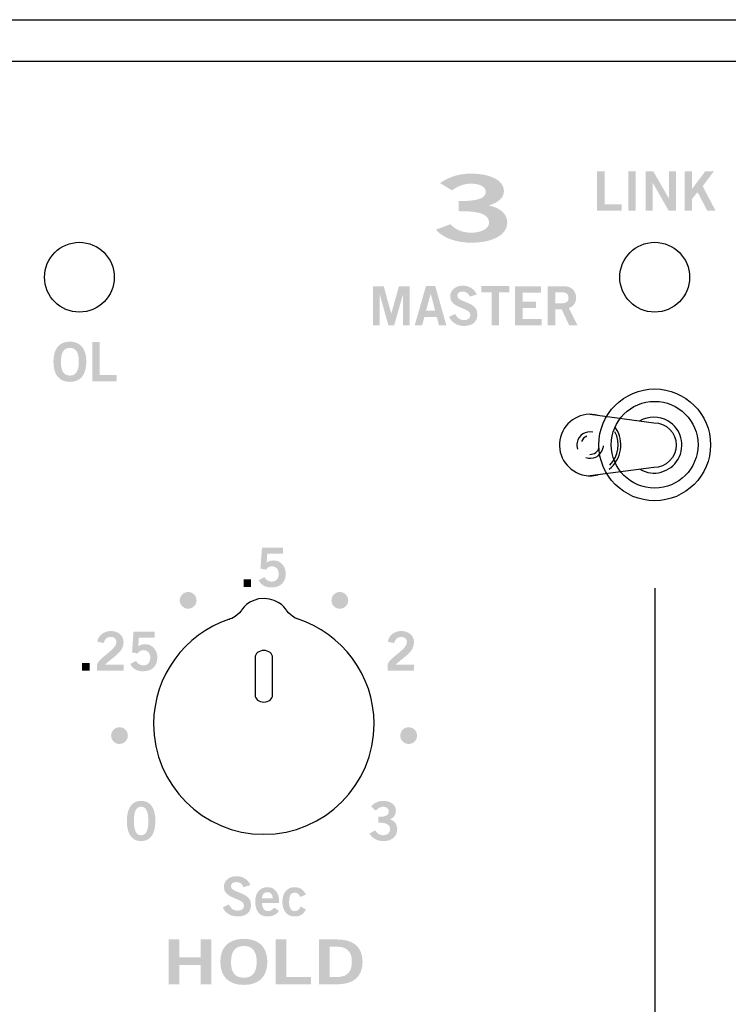
# Model space of a CAD drawing. Extents: x -0.9 to 18.1, y 0 to 3.5.
# Drawn here: x 11.3 to 12.6, y 1.7 to 3.5 of the extents above; entities that cross this region are included whole.
import ezdxf

# ---------------------------------------------------------------- set-up
doc = ezdxf.new("R2010")
doc.units = 0
doc.header["$MEASUREMENT"] = 0
for name, color, linetype in [('EARS', 7, 'CONTINUOUS'), ('GRAY', 7, 'CONTINUOUS'), ('HARDWARE', 7, 'CONTINUOUS'), ('HOLES', 7, 'CONTINUOUS'), ('LEXAN', 7, 'CONTINUOUS'), ('WHITE', 7, 'CONTINUOUS')]:
    doc.layers.add(name, color=color, linetype=linetype)

# ---------------------------------------------------------------- blocks, each defined once
blk = doc.blocks.new('BLK392')
at = {"layer": 'GRAY'}
h = blk.add_hatch(color=7, dxfattribs=at)
edge = h.paths.add_edge_path()
edge.add_spline(control_points=[(0, 0.001), (0, 0.001), (0, 0.0712), (0, 0.0712), (0, 0.0712), (0.0189, 0.0712), (0.0189, 0.0712), (0.0189, 0.0712), (0.0324, 0.0222), (0.0324, 0.0222), (0.0324, 0.0222), (0.0326, 0.0222), (0.0326, 0.0222), (0.0326, 0.0222), (0.0462, 0.0712), (0.0462, 0.0712), (0.0462, 0.0712), (0.0652, 0.0712), (0.0652, 0.0712), (0.0652, 0.0712), (0.0652, 0.001), (0.0652, 0.001), (0.0652, 0.001), (0.0536, 0.001), (0.0536, 0.001), (0.0536, 0.001), (0.0536, 0.0562), (0.0536, 0.0562), (0.0536, 0.0562), (0.0534, 0.0562), (0.0534, 0.0562), (0.0534, 0.0562), (0.0376, 0.001), (0.0376, 0.001), (0.0376, 0.001), (0.0274, 0.001), (0.0274, 0.001), (0.0274, 0.001), (0.0119, 0.0562), (0.0119, 0.0562), (0.0119, 0.0562), (0.0117, 0.0562), (0.0117, 0.0562), (0.0117, 0.0562), (0.0117, 0.001), (0.0117, 0.001), (0.0117, 0.001), (0, 0.001), (0, 0.001)], knot_values=[0, 0, 0, 0, 1, 1, 1, 2, 2, 2, 3, 3, 3, 4, 4, 4, 5, 5, 5, 6, 6, 6, 7, 7, 7, 8, 8, 8, 9, 9, 9, 10, 10, 10, 11, 11, 11, 12, 12, 12, 13, 13, 13, 14, 14, 14, 15, 15, 15, 16, 16, 16, 16], degree=3, periodic=0)
h = blk.add_hatch(color=7, dxfattribs=at)
edge = h.paths.add_edge_path(flags=16)
edge.add_spline(control_points=[(0.0948, 0.0272), (0.0948, 0.0272), (0.1111, 0.0272), (0.1111, 0.0272), (0.1111, 0.0272), (0.1032, 0.0577), (0.1032, 0.0577), (0.1032, 0.0577), (0.1031, 0.0577), (0.1031, 0.0577), (0.1031, 0.0577), (0.0948, 0.0272), (0.0948, 0.0272)], knot_values=[0, 0, 0, 0, 1, 1, 1, 2, 2, 2, 3, 3, 3, 4, 4, 4, 4], degree=3, periodic=0)
edge = h.paths.add_edge_path()
edge.add_spline(control_points=[(0.0946, 0.0713), (0.0946, 0.0713), (0.1113, 0.0713), (0.1113, 0.0713), (0.1113, 0.0713), (0.1312, 0.001), (0.1312, 0.001), (0.1312, 0.001), (0.1179, 0.001), (0.1179, 0.001), (0.1179, 0.001), (0.114, 0.0161), (0.114, 0.0161), (0.114, 0.0161), (0.0919, 0.0161), (0.0919, 0.0161), (0.0919, 0.0161), (0.0877, 0.001), (0.0877, 0.001), (0.0877, 0.001), (0.0744, 0.001), (0.0744, 0.001), (0.0744, 0.001), (0.0946, 0.0713), (0.0946, 0.0713)], knot_values=[0, 0, 0, 0, 1, 1, 1, 2, 2, 2, 3, 3, 3, 4, 4, 4, 5, 5, 5, 6, 6, 6, 7, 7, 7, 8, 8, 8, 8], degree=3, periodic=0)
h = blk.add_hatch(color=7, dxfattribs=at)
edge = h.paths.add_edge_path()
edge.add_spline(control_points=[(0.1732, 0.0525), (0.1712, 0.0579), (0.167, 0.0616), (0.1607, 0.0616), (0.1549, 0.0616), (0.1507, 0.0593), (0.1507, 0.0539), (0.1507, 0.0418), (0.1868, 0.0443), (0.1868, 0.0216), (0.1868, 0.0072), (0.1778, 0), (0.1623, 0), (0.1508, 0), (0.14, 0.0064), (0.136, 0.0166), (0.136, 0.0166), (0.1471, 0.0215), (0.1471, 0.0215), (0.1503, 0.0149), (0.1545, 0.0105), (0.1624, 0.0105), (0.1691, 0.0105), (0.1742, 0.013), (0.1742, 0.0198), (0.1742, 0.0336), (0.138, 0.0309), (0.138, 0.0525), (0.138, 0.065), (0.1485, 0.0721), (0.1607, 0.0721), (0.172, 0.0721), (0.1813, 0.0665), (0.1855, 0.0563), (0.1855, 0.0563), (0.1732, 0.0525), (0.1732, 0.0525)], knot_values=[0, 0, 0, 0, 1, 1, 1, 2, 2, 2, 3, 3, 3, 4, 4, 4, 5, 5, 5, 6, 6, 6, 7, 7, 7, 8, 8, 8, 9, 9, 9, 10, 10, 10, 11, 11, 11, 12, 12, 12, 12], degree=3, periodic=0)
h = blk.add_hatch(color=7, dxfattribs=at)
edge = h.paths.add_edge_path()
edge.add_spline(control_points=[(0.244, 0.0713), (0.244, 0.0713), (0.244, 0.06), (0.244, 0.06), (0.244, 0.06), (0.2256, 0.06), (0.2256, 0.06), (0.2256, 0.06), (0.2256, 0.001), (0.2256, 0.001), (0.2256, 0.001), (0.2122, 0.001), (0.2122, 0.001), (0.2122, 0.001), (0.2122, 0.06), (0.2122, 0.06), (0.2122, 0.06), (0.1938, 0.06), (0.1938, 0.06), (0.1938, 0.06), (0.1938, 0.0713), (0.1938, 0.0713), (0.1938, 0.0713), (0.244, 0.0713), (0.244, 0.0713)], knot_values=[0, 0, 0, 0, 1, 1, 1, 2, 2, 2, 3, 3, 3, 4, 4, 4, 5, 5, 5, 6, 6, 6, 7, 7, 7, 8, 8, 8, 8], degree=3, periodic=0)
h = blk.add_hatch(color=7, dxfattribs=at)
edge = h.paths.add_edge_path()
edge.add_spline(control_points=[(0.2541, 0.001), (0.2541, 0.001), (0.2541, 0.0712), (0.2541, 0.0712), (0.2541, 0.0712), (0.3006, 0.0712), (0.3006, 0.0712), (0.3006, 0.0712), (0.3006, 0.0599), (0.3006, 0.0599), (0.3006, 0.0599), (0.2676, 0.0599), (0.2676, 0.0599), (0.2676, 0.0599), (0.2676, 0.0432), (0.2676, 0.0432), (0.2676, 0.0432), (0.2916, 0.0432), (0.2916, 0.0432), (0.2916, 0.0432), (0.2916, 0.0319), (0.2916, 0.0319), (0.2916, 0.0319), (0.2676, 0.0319), (0.2676, 0.0319), (0.2676, 0.0319), (0.2676, 0.0122), (0.2676, 0.0122), (0.2676, 0.0122), (0.3017, 0.0122), (0.3017, 0.0122), (0.3017, 0.0122), (0.3017, 0.001), (0.3017, 0.001), (0.3017, 0.001), (0.2541, 0.001), (0.2541, 0.001)], knot_values=[0, 0, 0, 0, 1, 1, 1, 2, 2, 2, 3, 3, 3, 4, 4, 4, 5, 5, 5, 6, 6, 6, 7, 7, 7, 8, 8, 8, 9, 9, 9, 10, 10, 10, 11, 11, 11, 12, 12, 12, 12], degree=3, periodic=0)
h = blk.add_hatch(color=7, dxfattribs=at)
edge = h.paths.add_edge_path(flags=16)
edge.add_spline(control_points=[(0.3264, 0.0404), (0.3264, 0.0404), (0.3363, 0.0404), (0.3363, 0.0404), (0.3468, 0.0404), (0.35, 0.0437), (0.35, 0.0504), (0.35, 0.057), (0.346, 0.0603), (0.3386, 0.0603), (0.3386, 0.0603), (0.3264, 0.0603), (0.3264, 0.0603), (0.3264, 0.0603), (0.3264, 0.0404), (0.3264, 0.0404)], knot_values=[0, 0, 0, 0, 1, 1, 1, 2, 2, 2, 3, 3, 3, 4, 4, 4, 5, 5, 5, 5], degree=3, periodic=0)
edge = h.paths.add_edge_path()
edge.add_spline(control_points=[(0.3129, 0.001), (0.3129, 0.001), (0.3129, 0.0712), (0.3129, 0.0712), (0.3129, 0.0712), (0.3409, 0.0712), (0.3409, 0.0712), (0.3569, 0.0712), (0.3633, 0.0619), (0.3634, 0.0504), (0.3635, 0.0417), (0.3591, 0.0347), (0.3506, 0.0323), (0.3506, 0.0323), (0.366, 0.001), (0.366, 0.001), (0.366, 0.001), (0.3512, 0.001), (0.3512, 0.001), (0.3512, 0.001), (0.3379, 0.0296), (0.3379, 0.0296), (0.3379, 0.0296), (0.3264, 0.0296), (0.3264, 0.0296), (0.3264, 0.0296), (0.3264, 0.001), (0.3264, 0.001), (0.3264, 0.001), (0.3129, 0.001), (0.3129, 0.001)], knot_values=[0, 0, 0, 0, 1, 1, 1, 2, 2, 2, 3, 3, 3, 4, 4, 4, 5, 5, 5, 6, 6, 6, 7, 7, 7, 8, 8, 8, 9, 9, 9, 10, 10, 10, 10], degree=3, periodic=0)
blk = doc.blocks.new('BLK249')
at = {"layer": 'GRAY'}
h = blk.add_hatch(color=7, dxfattribs=at)
edge = h.paths.add_edge_path()
edge.add_spline(control_points=[(0.0372, 0.0525), (0.0352, 0.0579), (0.031, 0.0616), (0.0247, 0.0616), (0.0189, 0.0616), (0.0147, 0.0593), (0.0147, 0.0539), (0.0147, 0.0418), (0.0508, 0.0443), (0.0508, 0.0216), (0.0508, 0.0072), (0.0418, 0), (0.0263, 0), (0.0148, 0), (0.004, 0.0064), (0, 0.0166), (0, 0.0166), (0.0111, 0.0215), (0.0111, 0.0215), (0.0143, 0.0149), (0.0185, 0.0105), (0.0264, 0.0105), (0.0331, 0.0105), (0.0382, 0.013), (0.0382, 0.0198), (0.0382, 0.0336), (0.002, 0.0309), (0.002, 0.0525), (0.002, 0.065), (0.0125, 0.0721), (0.0247, 0.0721), (0.036, 0.0721), (0.0453, 0.0665), (0.0495, 0.0563), (0.0495, 0.0563), (0.0372, 0.0525), (0.0372, 0.0525)], knot_values=[0, 0, 0, 0, 1, 1, 1, 2, 2, 2, 3, 3, 3, 4, 4, 4, 5, 5, 5, 6, 6, 6, 7, 7, 7, 8, 8, 8, 9, 9, 9, 10, 10, 10, 11, 11, 11, 12, 12, 12, 12], degree=3, periodic=0)
h = blk.add_hatch(color=7, dxfattribs=at)
edge = h.paths.add_edge_path(flags=16)
edge.add_spline(control_points=[(0.0897, 0.0325), (0.0895, 0.0395), (0.0859, 0.0436), (0.08, 0.0436), (0.0742, 0.0436), (0.0705, 0.0395), (0.0703, 0.0325), (0.0703, 0.0325), (0.0897, 0.0325), (0.0897, 0.0325)], knot_values=[0, 0, 0, 0, 1, 1, 1, 2, 2, 2, 3, 3, 3, 3], degree=3, periodic=0)
edge = h.paths.add_edge_path()
edge.add_spline(control_points=[(0.0703, 0.0243), (0.0705, 0.0138), (0.0752, 0.0097), (0.0808, 0.0097), (0.0864, 0.0097), (0.0891, 0.0122), (0.0921, 0.0158), (0.0921, 0.0158), (0.1008, 0.0103), (0.1008, 0.0103), (0.0962, 0.0031), (0.0894, 0), (0.0796, 0), (0.0665, 0), (0.0582, 0.0102), (0.0582, 0.0263), (0.0582, 0.0423), (0.0665, 0.0525), (0.0802, 0.0525), (0.0934, 0.0526), (0.1008, 0.0414), (0.1008, 0.0293), (0.1008, 0.0293), (0.1008, 0.0243), (0.1008, 0.0243), (0.1008, 0.0243), (0.0703, 0.0243), (0.0703, 0.0243)], knot_values=[0, 0, 0, 0, 1, 1, 1, 2, 2, 2, 3, 3, 3, 4, 4, 4, 5, 5, 5, 6, 6, 6, 7, 7, 7, 8, 8, 8, 9, 9, 9, 9], degree=3, periodic=0)
h = blk.add_hatch(color=7, dxfattribs=at)
edge = h.paths.add_edge_path()
edge.add_spline(control_points=[(0.1387, 0.0351), (0.1368, 0.0394), (0.1347, 0.0428), (0.1288, 0.0428), (0.1221, 0.0428), (0.1189, 0.0375), (0.1189, 0.0263), (0.1189, 0.015), (0.1221, 0.0097), (0.1292, 0.0097), (0.1345, 0.0097), (0.1375, 0.0133), (0.1399, 0.0178), (0.1399, 0.0178), (0.149, 0.0126), (0.149, 0.0126), (0.1442, 0.0036), (0.1381, -0.0001), (0.1288, 0), (0.1151, 0), (0.1069, 0.0102), (0.1069, 0.0263), (0.1069, 0.0423), (0.1151, 0.0525), (0.1288, 0.0525), (0.1383, 0.0525), (0.1459, 0.0474), (0.1487, 0.039), (0.1487, 0.039), (0.1387, 0.0351), (0.1387, 0.0351)], knot_values=[0, 0, 0, 0, 1, 1, 1, 2, 2, 2, 3, 3, 3, 4, 4, 4, 5, 5, 5, 6, 6, 6, 7, 7, 7, 8, 8, 8, 9, 9, 9, 10, 10, 10, 10], degree=3, periodic=0)
blk = doc.blocks.new('BLK228')
at = {"layer": 'GRAY'}
h = blk.add_hatch(color=7, dxfattribs=at)
edge = h.paths.add_edge_path()
edge.add_spline(control_points=[(0.0159, 0.0435), (0.0262, 0.0435), (0.0347, 0.0449), (0.0347, 0.0533), (0.0347, 0.0583), (0.0304, 0.0616), (0.0246, 0.0616), (0.0187, 0.0616), (0.0147, 0.0583), (0.0112, 0.0546), (0.0112, 0.0546), (0.0028, 0.0622), (0.0028, 0.0622), (0.0096, 0.0694), (0.017, 0.0721), (0.0242, 0.0721), (0.037, 0.0721), (0.0473, 0.0659), (0.0473, 0.0541), (0.0473, 0.0471), (0.0435, 0.0418), (0.0368, 0.0389), (0.0451, 0.0363), (0.0497, 0.0299), (0.0497, 0.0211), (0.0497, 0.0064), (0.0372, 0), (0.0248, 0), (0.0149, 0), (0.0049, 0.0047), (0, 0.0136), (0, 0.0136), (0.0101, 0.0194), (0.0101, 0.0194), (0.0135, 0.0136), (0.0182, 0.0105), (0.0249, 0.0105), (0.0311, 0.0105), (0.037, 0.0143), (0.037, 0.0211), (0.037, 0.0326), (0.0243, 0.033), (0.0159, 0.033), (0.0159, 0.033), (0.0159, 0.0435), (0.0159, 0.0435)], knot_values=[0, 0, 0, 0, 1, 1, 1, 2, 2, 2, 3, 3, 3, 4, 4, 4, 5, 5, 5, 6, 6, 6, 7, 7, 7, 8, 8, 8, 9, 9, 9, 10, 10, 10, 11, 11, 11, 12, 12, 12, 13, 13, 13, 14, 14, 14, 15, 15, 15, 15], degree=3, periodic=0)
blk = doc.blocks.new('BLK227')
at = {"layer": 'GRAY'}
h = blk.add_hatch(color=7, dxfattribs=at)
edge = h.paths.add_edge_path()
edge.add_spline(control_points=[(0.0328, 0.0712), (0.0328, 0.0712), (0.0707, 0.0712), (0.0707, 0.0712), (0.0707, 0.0712), (0.0707, 0.0603), (0.0707, 0.0603), (0.0707, 0.0603), (0.0423, 0.0603), (0.0423, 0.0603), (0.0423, 0.0603), (0.0413, 0.0443), (0.0413, 0.0443), (0.0436, 0.0467), (0.0469, 0.0484), (0.0544, 0.0484), (0.0671, 0.0484), (0.0754, 0.0366), (0.0754, 0.0251), (0.0754, 0.0097), (0.0665, 0), (0.0496, 0), (0.0385, 0), (0.0307, 0.0052), (0.0268, 0.0131), (0.0268, 0.0131), (0.0373, 0.0186), (0.0373, 0.0186), (0.0395, 0.0136), (0.045, 0.0107), (0.0498, 0.0106), (0.0587, 0.0103), (0.0628, 0.0163), (0.0628, 0.0251), (0.0628, 0.0323), (0.0582, 0.0379), (0.0508, 0.0379), (0.0459, 0.0379), (0.0422, 0.0354), (0.0403, 0.0319), (0.0403, 0.0319), (0.0301, 0.0338), (0.0301, 0.0338), (0.0301, 0.0338), (0.0328, 0.0712), (0.0328, 0.0712)], knot_values=[0, 0, 0, 0, 1, 1, 1, 2, 2, 2, 3, 3, 3, 4, 4, 4, 5, 5, 5, 6, 6, 6, 7, 7, 7, 8, 8, 8, 9, 9, 9, 10, 10, 10, 11, 11, 11, 12, 12, 12, 13, 13, 13, 14, 14, 14, 15, 15, 15, 15], degree=3, periodic=0)
h = blk.add_hatch(color=7, dxfattribs=at)
edge = h.paths.add_edge_path()
edge.add_spline(control_points=[(0, 0.001), (0, 0.001), (0, 0.0148), (0, 0.0148), (0, 0.0148), (0.0134, 0.0148), (0.0134, 0.0148), (0.0134, 0.0148), (0.0134, 0.001), (0.0134, 0.001), (0.0134, 0.001), (0, 0.001), (0, 0.001)], knot_values=[0, 0, 0, 0, 1, 1, 1, 2, 2, 2, 3, 3, 3, 4, 4, 4, 4], degree=3, periodic=0)
blk = doc.blocks.new('BLK226')
at = {"layer": 'GRAY'}
h = blk.add_hatch(color=7, dxfattribs=at)
edge = h.paths.add_edge_path()
edge.add_spline(control_points=[(0.027, 0.001), (0.027, 0.001), (0.027, 0.0125), (0.027, 0.0125), (0.0292, 0.0235), (0.0616, 0.0391), (0.0616, 0.0519), (0.0616, 0.058), (0.0577, 0.0616), (0.0512, 0.0616), (0.0442, 0.0616), (0.0402, 0.057), (0.0386, 0.0506), (0.0386, 0.0506), (0.0273, 0.053), (0.0273, 0.053), (0.0288, 0.0638), (0.0389, 0.0721), (0.0514, 0.0721), (0.0638, 0.0721), (0.0743, 0.065), (0.0743, 0.0519), (0.0743, 0.0348), (0.0585, 0.0278), (0.041, 0.0119), (0.041, 0.0119), (0.0743, 0.0119), (0.0743, 0.0119), (0.0743, 0.0119), (0.0743, 0.001), (0.0743, 0.001), (0.0743, 0.001), (0.027, 0.001), (0.027, 0.001)], knot_values=[0, 0, 0, 0, 1, 1, 1, 2, 2, 2, 3, 3, 3, 4, 4, 4, 5, 5, 5, 6, 6, 6, 7, 7, 7, 8, 8, 8, 9, 9, 9, 10, 10, 10, 11, 11, 11, 11], degree=3, periodic=0)
h = blk.add_hatch(color=7, dxfattribs=at)
edge = h.paths.add_edge_path()
edge.add_spline(control_points=[(0.0922, 0.0712), (0.0922, 0.0712), (0.1301, 0.0712), (0.1301, 0.0712), (0.1301, 0.0712), (0.1301, 0.0603), (0.1301, 0.0603), (0.1301, 0.0603), (0.1017, 0.0603), (0.1017, 0.0603), (0.1017, 0.0603), (0.1007, 0.0443), (0.1007, 0.0443), (0.103, 0.0467), (0.1063, 0.0484), (0.1139, 0.0484), (0.1265, 0.0484), (0.1348, 0.0366), (0.1348, 0.0251), (0.1348, 0.0097), (0.1259, 0), (0.109, 0), (0.0979, 0), (0.0901, 0.0052), (0.0862, 0.0131), (0.0862, 0.0131), (0.0967, 0.0186), (0.0967, 0.0186), (0.0989, 0.0136), (0.1044, 0.0107), (0.1092, 0.0106), (0.1181, 0.0103), (0.1222, 0.0163), (0.1222, 0.0251), (0.1222, 0.0323), (0.1176, 0.0379), (0.1103, 0.0379), (0.1053, 0.0379), (0.1016, 0.0354), (0.0997, 0.0319), (0.0997, 0.0319), (0.0895, 0.0338), (0.0895, 0.0338), (0.0895, 0.0338), (0.0922, 0.0712), (0.0922, 0.0712)], knot_values=[0, 0, 0, 0, 1, 1, 1, 2, 2, 2, 3, 3, 3, 4, 4, 4, 5, 5, 5, 6, 6, 6, 7, 7, 7, 8, 8, 8, 9, 9, 9, 10, 10, 10, 11, 11, 11, 12, 12, 12, 13, 13, 13, 14, 14, 14, 15, 15, 15, 15], degree=3, periodic=0)
h = blk.add_hatch(color=7, dxfattribs=at)
edge = h.paths.add_edge_path()
edge.add_spline(control_points=[(0, 0.001), (0, 0.001), (0, 0.0148), (0, 0.0148), (0, 0.0148), (0.0134, 0.0148), (0.0134, 0.0148), (0.0134, 0.0148), (0.0134, 0.001), (0.0134, 0.001), (0.0134, 0.001), (0, 0.001), (0, 0.001)], knot_values=[0, 0, 0, 0, 1, 1, 1, 2, 2, 2, 3, 3, 3, 4, 4, 4, 4], degree=3, periodic=0)
blk = doc.blocks.new('BLK225')
at = {"layer": 'GRAY'}
h = blk.add_hatch(color=7, dxfattribs=at)
edge = h.paths.add_edge_path()
edge.add_spline(control_points=[(0, 0), (0, 0), (0, 0.0116), (0, 0.0116), (0.0021, 0.0226), (0.0346, 0.0381), (0.0346, 0.0509), (0.0346, 0.0571), (0.0306, 0.0607), (0.0242, 0.0607), (0.0172, 0.0607), (0.0131, 0.056), (0.0116, 0.0496), (0.0116, 0.0496), (0.0003, 0.052), (0.0003, 0.052), (0.0017, 0.0628), (0.0119, 0.0712), (0.0244, 0.0712), (0.0367, 0.0712), (0.0472, 0.0641), (0.0472, 0.0509), (0.0472, 0.0338), (0.0315, 0.0268), (0.014, 0.0109), (0.014, 0.0109), (0.0472, 0.0109), (0.0472, 0.0109), (0.0472, 0.0109), (0.0472, 0), (0.0472, 0), (0.0472, 0), (0, 0), (0, 0)], knot_values=[0, 0, 0, 0, 1, 1, 1, 2, 2, 2, 3, 3, 3, 4, 4, 4, 5, 5, 5, 6, 6, 6, 7, 7, 7, 8, 8, 8, 9, 9, 9, 10, 10, 10, 11, 11, 11, 11], degree=3, periodic=0)
blk = doc.blocks.new('BLK224')
at = {"layer": 'GRAY'}
h = blk.add_hatch(color=7, dxfattribs=at)
edge = h.paths.add_edge_path(flags=16)
edge.add_spline(control_points=[(0.0256, 0.0105), (0.0333, 0.0105), (0.0385, 0.0169), (0.0385, 0.0361), (0.0385, 0.0552), (0.0333, 0.0616), (0.0256, 0.0616), (0.0179, 0.0616), (0.0126, 0.0552), (0.0126, 0.0361), (0.0126, 0.0169), (0.0179, 0.0105), (0.0256, 0.0105)], knot_values=[0, 0, 0, 0, 1, 1, 1, 2, 2, 2, 3, 3, 3, 4, 4, 4, 4], degree=3, periodic=0)
edge = h.paths.add_edge_path()
edge.add_spline(control_points=[(0.0256, 0.0721), (0.0441, 0.0721), (0.0511, 0.0562), (0.0511, 0.0361), (0.0511, 0.016), (0.0441, 0), (0.0256, 0), (0.007, 0), (0, 0.016), (0, 0.0361), (0, 0.0562), (0.007, 0.0721), (0.0256, 0.0721)], knot_values=[0, 0, 0, 0, 1, 1, 1, 2, 2, 2, 3, 3, 3, 4, 4, 4, 4], degree=3, periodic=0)
blk = doc.blocks.new('BLK140')
at = {"layer": 'WHITE'}
h = blk.add_hatch(color=7, dxfattribs=at)
edge = h.paths.add_edge_path()
edge.add_spline(control_points=[(0.0408, 0.0745), (0.0673, 0.0745), (0.0893, 0.077), (0.0893, 0.0913), (0.0893, 0.1), (0.0783, 0.1057), (0.0633, 0.1057), (0.048, 0.1057), (0.0378, 0.1), (0.0288, 0.0937), (0.0288, 0.0937), (0.0073, 0.1067), (0.0073, 0.1067), (0.0248, 0.119), (0.0438, 0.1237), (0.0623, 0.1237), (0.0953, 0.1237), (0.1218, 0.113), (0.1218, 0.0927), (0.1218, 0.0807), (0.1118, 0.0717), (0.0945, 0.0667), (0.116, 0.0622), (0.1278, 0.0512), (0.1278, 0.0362), (0.1278, 0.011), (0.0958, 0), (0.0638, 0), (0.0383, 0), (0.0125, 0.008), (0, 0.0233), (0, 0.0233), (0.026, 0.0332), (0.026, 0.0332), (0.0348, 0.0233), (0.0468, 0.018), (0.064, 0.018), (0.08, 0.018), (0.0953, 0.0245), (0.0953, 0.0362), (0.0953, 0.0558), (0.0625, 0.0565), (0.0408, 0.0565), (0.0408, 0.0565), (0.0408, 0.0745), (0.0408, 0.0745)], knot_values=[0, 0, 0, 0, 1, 1, 1, 2, 2, 2, 3, 3, 3, 4, 4, 4, 5, 5, 5, 6, 6, 6, 7, 7, 7, 8, 8, 8, 9, 9, 9, 10, 10, 10, 11, 11, 11, 12, 12, 12, 13, 13, 13, 14, 14, 14, 15, 15, 15, 15], degree=3, periodic=0)
blk = doc.blocks.new('BLK127')
at = {"layer": 'WHITE'}
h = blk.add_hatch(color=7, dxfattribs=at)
edge = h.paths.add_edge_path()
edge.add_spline(control_points=[(0, 0), (0, 0), (0, 0.0702), (0, 0.0702), (0, 0.0702), (0.0134, 0.0702), (0.0134, 0.0702), (0.0134, 0.0702), (0.0134, 0.0113), (0.0134, 0.0113), (0.0134, 0.0113), (0.0439, 0.0113), (0.0439, 0.0113), (0.0439, 0.0113), (0.0439, 0), (0.0439, 0), (0.0439, 0), (0, 0), (0, 0)], knot_values=[0, 0, 0, 0, 1, 1, 1, 2, 2, 2, 3, 3, 3, 4, 4, 4, 5, 5, 5, 6, 6, 6, 6], degree=3, periodic=0)
h = blk.add_hatch(color=7, dxfattribs=at)
edge = h.paths.add_edge_path()
edge.add_spline(control_points=[(0.0559, 0), (0.0559, 0), (0.0559, 0.0702), (0.0559, 0.0702), (0.0559, 0.0702), (0.0693, 0.0702), (0.0693, 0.0702), (0.0693, 0.0702), (0.0693, 0), (0.0693, 0), (0.0693, 0), (0.0559, 0), (0.0559, 0)], knot_values=[0, 0, 0, 0, 1, 1, 1, 2, 2, 2, 3, 3, 3, 4, 4, 4, 4], degree=3, periodic=0)
h = blk.add_hatch(color=7, dxfattribs=at)
edge = h.paths.add_edge_path()
edge.add_spline(control_points=[(0.0867, 0), (0.0867, 0), (0.0867, 0.0702), (0.0867, 0.0702), (0.0867, 0.0702), (0.1007, 0.0702), (0.1007, 0.0702), (0.1007, 0.0702), (0.1283, 0.0224), (0.1283, 0.0224), (0.1283, 0.0224), (0.1285, 0.0224), (0.1285, 0.0224), (0.1285, 0.0224), (0.1285, 0.0702), (0.1285, 0.0702), (0.1285, 0.0702), (0.1412, 0.0702), (0.1412, 0.0702), (0.1412, 0.0702), (0.1412, 0), (0.1412, 0), (0.1412, 0), (0.1282, 0), (0.1282, 0), (0.1282, 0), (0.0996, 0.05), (0.0996, 0.05), (0.0996, 0.05), (0.0994, 0.05), (0.0994, 0.05), (0.0994, 0.05), (0.0994, 0), (0.0994, 0), (0.0994, 0), (0.0867, 0), (0.0867, 0)], knot_values=[0, 0, 0, 0, 1, 1, 1, 2, 2, 2, 3, 3, 3, 4, 4, 4, 5, 5, 5, 6, 6, 6, 7, 7, 7, 8, 8, 8, 9, 9, 9, 10, 10, 10, 11, 11, 11, 12, 12, 12, 12], degree=3, periodic=0)
h = blk.add_hatch(color=7, dxfattribs=at)
edge = h.paths.add_edge_path()
edge.add_spline(control_points=[(0.1566, 0), (0.1566, 0), (0.1566, 0.0702), (0.1566, 0.0702), (0.1566, 0.0702), (0.17, 0.0702), (0.17, 0.0702), (0.17, 0.0702), (0.17, 0.0388), (0.17, 0.0388), (0.17, 0.0388), (0.1698, 0.0388), (0.1698, 0.0388), (0.1698, 0.0388), (0.1935, 0.0702), (0.1935, 0.0702), (0.1935, 0.0702), (0.2089, 0.0702), (0.2089, 0.0702), (0.2089, 0.0702), (0.189, 0.0439), (0.189, 0.0439), (0.189, 0.0439), (0.2121, 0), (0.2121, 0), (0.2121, 0), (0.1973, 0), (0.1973, 0), (0.1973, 0), (0.1799, 0.0333), (0.1799, 0.0333), (0.1799, 0.0333), (0.17, 0.0211), (0.17, 0.0211), (0.17, 0.0211), (0.17, 0), (0.17, 0), (0.17, 0), (0.1566, 0), (0.1566, 0)], knot_values=[0, 0, 0, 0, 1, 1, 1, 2, 2, 2, 3, 3, 3, 4, 4, 4, 5, 5, 5, 6, 6, 6, 7, 7, 7, 8, 8, 8, 9, 9, 9, 10, 10, 10, 11, 11, 11, 12, 12, 12, 13, 13, 13, 13], degree=3, periodic=0)
blk = doc.blocks.new('BLK93')
at = {"layer": 'WHITE'}
h = blk.add_hatch(color=7, dxfattribs=at)
edge = h.paths.add_edge_path()
edge.add_spline(control_points=[(0, 0.0011), (0, 0.0011), (0, 0.0813), (0, 0.0813), (0, 0.0813), (0.0192, 0.0813), (0.0192, 0.0813), (0.0192, 0.0813), (0.0192, 0.0493), (0.0192, 0.0493), (0.0192, 0.0493), (0.0578, 0.0493), (0.0578, 0.0493), (0.0578, 0.0493), (0.0578, 0.0813), (0.0578, 0.0813), (0.0578, 0.0813), (0.0769, 0.0813), (0.0769, 0.0813), (0.0769, 0.0813), (0.0769, 0.0011), (0.0769, 0.0011), (0.0769, 0.0011), (0.0578, 0.0011), (0.0578, 0.0011), (0.0578, 0.0011), (0.0578, 0.0356), (0.0578, 0.0356), (0.0578, 0.0356), (0.0192, 0.0356), (0.0192, 0.0356), (0.0192, 0.0356), (0.0192, 0.0011), (0.0192, 0.0011), (0.0192, 0.0011), (0, 0.0011), (0, 0.0011)], knot_values=[0, 0, 0, 0, 1, 1, 1, 2, 2, 2, 3, 3, 3, 4, 4, 4, 5, 5, 5, 6, 6, 6, 7, 7, 7, 8, 8, 8, 9, 9, 9, 10, 10, 10, 11, 11, 11, 12, 12, 12, 12], degree=3, periodic=0)
h = blk.add_hatch(color=7, dxfattribs=at)
edge = h.paths.add_edge_path(flags=16)
edge.add_spline(control_points=[(0.1349, 0.0696), (0.1192, 0.0696), (0.1119, 0.06), (0.1119, 0.0412), (0.1117, 0.0224), (0.119, 0.0129), (0.1349, 0.0129), (0.1506, 0.0129), (0.1578, 0.0224), (0.1578, 0.0412), (0.1578, 0.06), (0.1506, 0.0696), (0.1349, 0.0696)], knot_values=[0, 0, 0, 0, 1, 1, 1, 2, 2, 2, 3, 3, 3, 4, 4, 4, 4], degree=3, periodic=0)
edge = h.paths.add_edge_path()
edge.add_spline(control_points=[(0.1349, 0), (0.1075, 0), (0.0928, 0.015), (0.0928, 0.0412), (0.0928, 0.0675), (0.1075, 0.0824), (0.1349, 0.0824), (0.1622, 0.0824), (0.1769, 0.0675), (0.1769, 0.0412), (0.1769, 0.015), (0.1622, 0), (0.1349, 0)], knot_values=[0, 0, 0, 0, 1, 1, 1, 2, 2, 2, 3, 3, 3, 4, 4, 4, 4], degree=3, periodic=0)
h = blk.add_hatch(color=7, dxfattribs=at)
edge = h.paths.add_edge_path()
edge.add_spline(control_points=[(0.1921, 0.0011), (0.1921, 0.0011), (0.1921, 0.0813), (0.1921, 0.0813), (0.1921, 0.0813), (0.2112, 0.0813), (0.2112, 0.0813), (0.2112, 0.0813), (0.2112, 0.014), (0.2112, 0.014), (0.2112, 0.014), (0.2549, 0.014), (0.2549, 0.014), (0.2549, 0.014), (0.2549, 0.0011), (0.2549, 0.0011), (0.2549, 0.0011), (0.1921, 0.0011), (0.1921, 0.0011)], knot_values=[0, 0, 0, 0, 1, 1, 1, 2, 2, 2, 3, 3, 3, 4, 4, 4, 5, 5, 5, 6, 6, 6, 6], degree=3, periodic=0)
h = blk.add_hatch(color=7, dxfattribs=at)
edge = h.paths.add_edge_path(flags=16)
edge.add_spline(control_points=[(0.2885, 0.014), (0.2885, 0.014), (0.3012, 0.014), (0.3012, 0.014), (0.3232, 0.014), (0.3283, 0.0269), (0.3283, 0.0412), (0.3283, 0.0556), (0.3232, 0.0684), (0.3012, 0.0684), (0.3012, 0.0684), (0.2885, 0.0684), (0.2885, 0.0684), (0.2885, 0.0684), (0.2885, 0.014), (0.2885, 0.014)], knot_values=[0, 0, 0, 0, 1, 1, 1, 2, 2, 2, 3, 3, 3, 4, 4, 4, 5, 5, 5, 5], degree=3, periodic=0)
edge = h.paths.add_edge_path()
edge.add_spline(control_points=[(0.2693, 0.0813), (0.2693, 0.0813), (0.3025, 0.0813), (0.3025, 0.0813), (0.329, 0.0813), (0.3474, 0.0696), (0.3475, 0.0412), (0.3474, 0.0129), (0.329, 0.0011), (0.3025, 0.0011), (0.3025, 0.0011), (0.2693, 0.0011), (0.2693, 0.0011), (0.2693, 0.0011), (0.2693, 0.0813), (0.2693, 0.0813)], knot_values=[0, 0, 0, 0, 1, 1, 1, 2, 2, 2, 3, 3, 3, 4, 4, 4, 5, 5, 5, 5], degree=3, periodic=0)
blk = doc.blocks.new('BLK73')
at = {"layer": 'WHITE'}
h = blk.add_hatch(color=7, dxfattribs=at)
edge = h.paths.add_edge_path(flags=16)
edge.add_spline(control_points=[(0.0295, 0.0609), (0.0185, 0.0609), (0.0134, 0.0525), (0.0134, 0.0361), (0.0132, 0.0196), (0.0184, 0.0113), (0.0295, 0.0113), (0.0404, 0.0113), (0.0455, 0.0196), (0.0455, 0.0361), (0.0455, 0.0525), (0.0404, 0.0609), (0.0295, 0.0609)], knot_values=[0, 0, 0, 0, 1, 1, 1, 2, 2, 2, 3, 3, 3, 4, 4, 4, 4], degree=3, periodic=0)
edge = h.paths.add_edge_path()
edge.add_spline(control_points=[(0.0295, 0), (0.0103, 0), (0, 0.0131), (0, 0.0361), (0, 0.059), (0.0103, 0.0721), (0.0295, 0.0721), (0.0486, 0.0721), (0.0589, 0.059), (0.0589, 0.0361), (0.0589, 0.0131), (0.0486, 0), (0.0295, 0)], knot_values=[0, 0, 0, 0, 1, 1, 1, 2, 2, 2, 3, 3, 3, 4, 4, 4, 4], degree=3, periodic=0)
h = blk.add_hatch(color=7, dxfattribs=at)
edge = h.paths.add_edge_path()
edge.add_spline(control_points=[(0.0695, 0.001), (0.0695, 0.001), (0.0695, 0.0712), (0.0695, 0.0712), (0.0695, 0.0712), (0.0829, 0.0712), (0.0829, 0.0712), (0.0829, 0.0712), (0.0829, 0.0122), (0.0829, 0.0122), (0.0829, 0.0122), (0.1135, 0.0122), (0.1135, 0.0122), (0.1135, 0.0122), (0.1135, 0.001), (0.1135, 0.001), (0.1135, 0.001), (0.0695, 0.001), (0.0695, 0.001)], knot_values=[0, 0, 0, 0, 1, 1, 1, 2, 2, 2, 3, 3, 3, 4, 4, 4, 5, 5, 5, 6, 6, 6, 6], degree=3, periodic=0)
blk = doc.blocks.new('BLK32')
at = {"layer": 'HARDWARE', "color": 7}
blk.add_circle((0.1774, 0.0847), 0.0777, dxfattribs=at)
for points, knots in [([(0.0763, 0.1373), (0.0469, 0.1452), (0.0168, 0.1278), (0.0088, 0.0985), (0.001, 0.0692), (0.0184, 0.039), (0.0477, 0.0311), (0.057, 0.0286), (0.0668, 0.0286), (0.0761, 0.031)], [0, 0, 0, 0, 1, 1, 1, 2, 2, 2, 3, 3, 3, 3]), ([(0.062, 0.1392), (0.062, 0.1392), (0.1761, 0.124), (0.1761, 0.124), (0.1982, 0.124), (0.2161, 0.106), (0.216, 0.084), (0.216, 0.0618), (0.198, 0.044), (0.1759, 0.044), (0.1759, 0.044), (0.176, 0.044), (0.176, 0.044), (0.176, 0.044), (0.0618, 0.0292), (0.0618, 0.0292)], [0, 0, 0, 0, 1, 1, 1, 2, 2, 2, 3, 3, 3, 4, 4, 4, 5, 5, 5, 5]), ([(0.151, 0.0408), (0.1749, 0.0269), (0.2054, 0.035), (0.2193, 0.0589), (0.2332, 0.0828), (0.225, 0.1134), (0.2012, 0.1273), (0.1856, 0.1362), (0.1666, 0.1363), (0.1511, 0.1273)], [0, 0, 0, 0, 1, 1, 1, 2, 2, 2, 3, 3, 3, 3]), ([(0.0667, 0.1075), (0.0538, 0.1101), (0.0413, 0.1018), (0.0387, 0.0889), (0.0378, 0.0848), (0.0381, 0.0806), (0.0394, 0.0766)], [0, 0, 0, 0, 1, 1, 1, 2, 2, 2, 2]), ([(0.054, 0.0618), (0.0664, 0.0574), (0.08, 0.0639), (0.0843, 0.0763), (0.0851, 0.0784), (0.0855, 0.0806), (0.0857, 0.0829)], [0, 0, 0, 0, 1, 1, 1, 2, 2, 2, 2])]:
    blk.add_open_spline(points, degree=3, knots=knots, dxfattribs=at)
for points in [[(0.0961, 0.0411), (0.1186, 0.059), (0.1236, 0.0912), (0.1075, 0.115)], [(0.0971, 0.0483), (0.1131, 0.0639), (0.1168, 0.0883), (0.1062, 0.108)], [(0.0559, 0.0999), (0.0517, 0.0982), (0.0482, 0.0949), (0.0465, 0.0907)], [(0.0614, 0.0675), (0.0691, 0.0672), (0.0759, 0.0722), (0.078, 0.0795)]]:
    blk.add_open_spline(points, degree=3, dxfattribs=at)
blk = doc.blocks.new('BLK3')
at = {"layer": 'HARDWARE', "color": 7}
for points, knots in [([(0.2646, 0.3924), (0.3442, 0.367), (0.4018, 0.2924), (0.4018, 0.2044), (0.4018, 0.0954), (0.3134, 0.0069), (0.2044, 0.0069), (0.0953, 0.0069), (0.0069, 0.0954), (0.0069, 0.2044), (0.0069, 0.2913), (0.0632, 0.3649), (0.1411, 0.3913), (0.1432, 0.3919), (0.1546, 0.395), (0.1635, 0.4068), (0.1638, 0.4073), (0.1763, 0.4292), (0.2047, 0.429), (0.233, 0.4288), (0.2454, 0.4073), (0.2458, 0.4068), (0.2548, 0.3953), (0.264, 0.3927), (0.2646, 0.3924)], [0, 0, 0, 0, 1, 1, 1, 2, 2, 2, 3, 3, 3, 4, 4, 4, 5, 5, 5, 6, 6, 6, 7, 7, 7, 8, 8, 8, 8]), ([(0.1886, 0.3231), (0.1886, 0.3231), (0.1886, 0.3231), (0.1886, 0.3231), (0.1886, 0.3302), (0.1957, 0.336), (0.2044, 0.336), (0.2131, 0.336), (0.2201, 0.3302), (0.2201, 0.3231), (0.2201, 0.3231), (0.2201, 0.323), (0.2201, 0.323), (0.2201, 0.323), (0.2201, 0.2565), (0.2201, 0.2565), (0.2201, 0.2565), (0.2201, 0.2565), (0.2201, 0.2565), (0.2201, 0.2493), (0.2131, 0.2435), (0.2044, 0.2435), (0.1957, 0.2435), (0.1886, 0.2493), (0.1886, 0.2565), (0.1886, 0.2565), (0.1886, 0.323), (0.1886, 0.323), (0.1886, 0.323), (0.1886, 0.323), (0.1886, 0.323), (0.1886, 0.323), (0.1886, 0.3231), (0.1886, 0.3231)], [0, 0, 0, 0, 1, 1, 1, 2, 2, 2, 3, 3, 3, 4, 4, 4, 5, 5, 5, 6, 6, 6, 7, 7, 7, 8, 8, 8, 9, 9, 9, 10, 10, 10, 11, 11, 11, 11])]:
    blk.add_open_spline(points, degree=3, knots=knots, dxfattribs=at)

msp = doc.modelspace()

# ---------------------------------------------------------------- hatches: boundary and pattern name
at = {"layer": 'GRAY'}
h = msp.add_hatch(color=7, dxfattribs=at)
edge = h.paths.add_edge_path()
edge.add_spline(control_points=[(11.5994, 2.4397), (11.5988, 2.4315), (11.5917, 2.4252), (11.5835, 2.4257), (11.5752, 2.4262), (11.5689, 2.4333), (11.5694, 2.4416), (11.5699, 2.4498), (11.577, 2.4561), (11.5853, 2.4556), (11.5936, 2.4551), (11.5999, 2.448), (11.5994, 2.4397)], knot_values=[0, 0, 0, 0, 1, 1, 1, 2, 2, 2, 3, 3, 3, 4, 4, 4, 4], degree=3, periodic=0)
h = msp.add_hatch(color=7, dxfattribs=at)
edge = h.paths.add_edge_path()
edge.add_spline(control_points=[(11.862, 2.4269), (11.8544, 2.4236), (11.8456, 2.4271), (11.8423, 2.4347), (11.839, 2.4423), (11.8425, 2.4511), (11.8501, 2.4544), (11.8577, 2.4577), (11.8665, 2.4542), (11.8698, 2.4466), (11.8731, 2.439), (11.8696, 2.4302), (11.862, 2.4269)], knot_values=[0, 0, 0, 0, 1, 1, 1, 2, 2, 2, 3, 3, 3, 4, 4, 4, 4], degree=3, periodic=0)
h = msp.add_hatch(color=7, dxfattribs=at)
edge = h.paths.add_edge_path()
edge.add_spline(control_points=[(11.469, 2.2115), (11.4762, 2.2073), (11.4785, 2.1981), (11.4744, 2.191), (11.4701, 2.1838), (11.461, 2.1815), (11.4538, 2.1857), (11.4467, 2.1899), (11.4443, 2.1991), (11.4485, 2.2062), (11.4527, 2.2133), (11.4619, 2.2157), (11.469, 2.2115)], knot_values=[0, 0, 0, 0, 1, 1, 1, 2, 2, 2, 3, 3, 3, 4, 4, 4, 4], degree=3, periodic=0)
h = msp.add_hatch(color=7, dxfattribs=at)
edge = h.paths.add_edge_path()
edge.add_spline(control_points=[(11.9698, 2.187), (11.9635, 2.1923), (11.9625, 2.2017), (11.9678, 2.2081), (11.9731, 2.2145), (11.9825, 2.2154), (11.9889, 2.2102), (11.9953, 2.2049), (11.9962, 2.1954), (11.991, 2.189), (11.9857, 2.1827), (11.9762, 2.1818), (11.9698, 2.187)], knot_values=[0, 0, 0, 0, 1, 1, 1, 2, 2, 2, 3, 3, 3, 4, 4, 4, 4], degree=3, periodic=0)

# ---------------------------------------------------------------- linework, layer by layer
at = {"layer": 'EARS', "color": 7}
for points in [[(-0.905, 0), (-0.905, 3.48), (18.095, 3.48), (18.095, 0)], [(17.19, 0), (0, 0), (0, 3.48), (17.19, 3.48)]]:
    msp.add_lwpolyline(points, close=True, dxfattribs=at)
at = {"layer": 'GRAY', "color": 7}
msp.add_line((12.42, 2.4624), (12.42, 0.3601), dxfattribs=at)
at = {"layer": 'HARDWARE', "color": 7}
for centre in [(11.3896, 3.019), (12.42, 3.019)]:
    msp.add_circle(centre, 0.0625, dxfattribs=at)
at = {"layer": 'HOLES', "color": 7}
for centre, radius in [((11.3896, 3.019), 0.0625), ((12.42, 3.019), 0.0625), ((12.42, 2.719), 0.1)]:
    msp.add_circle(centre, radius, dxfattribs=at)
at = {"layer": 'LEXAN', "color": 7}
msp.add_lwpolyline([(17.16, 0.075), (17.16, 3.405), (0.03, 3.405), (0.03, 0.075)], close=True, dxfattribs=at)

# ---------------------------------------------------------------- block references
at = {"layer": 'GRAY', "color": 7}
for name, p in [('BLK392', (11.9157, 2.9318)), ('BLK227', (11.6838, 2.4637)), ('BLK226', (11.3944, 2.3137)), ('BLK225', (11.9417, 2.3146)), ('BLK224', (11.4746, 2.0097)), ('BLK228', (11.9092, 2.0097)), ('BLK249', (11.6463, 1.8748))]:
    msp.add_blockref(name, p, dxfattribs=at)
at = {"layer": 'HARDWARE', "color": 7}
for name, p in [('BLK32', (12.2425, 2.6345)), ('BLK3', (11.5156, 2.015))]:
    msp.add_blockref(name, p, dxfattribs=at)
at = {"layer": 'WHITE', "color": 7}
for name, p in [('BLK127', (12.3169, 3.1381)), ('BLK140', (12.0282, 3.0808)), ('BLK73', (11.3431, 2.8317)), ('BLK93', (11.5493, 1.7524))]:
    msp.add_blockref(name, p, dxfattribs=at)

doc.saveas('drawing.dxf')
